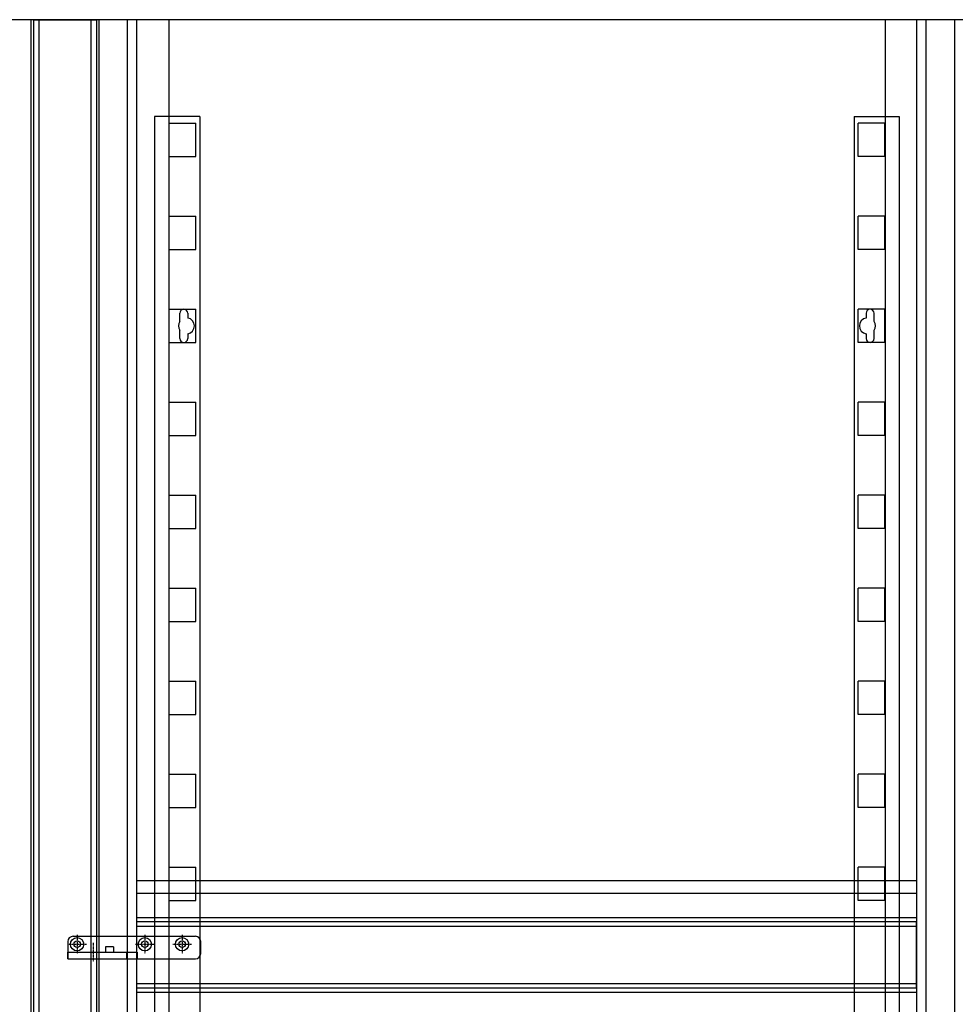
# Model space of a CAD drawing. Units: millimetres. Extents: x 16272 to 49888, y 384 to 10785.
# Drawn here: x 36615 to 37319, y 7760 to 8501 of the extents above; entities that cross this region are included whole.
import ezdxf

# ---------------------------------------------------------------- set-up
doc = ezdxf.new("R2010")
doc.units = ezdxf.units.MM
doc.linetypes.add('TRAZO_Y_PUNTO', pattern=[1, 0.5, -0.25, 0, -0.25])
doc.layers.add('ACOTA', color=50, linetype='Continuous')
doc.layers.add('EJES', color=11, linetype='TRAZO_Y_PUNTO')

msp = doc.modelspace()

# ---------------------------------------------------------------- linework, layer by layer
for p, q in [((37985.63, 8501.03, 0), (36008.73, 8501.03, 0)), ((36624.13, 7093.03, 0), (36624.13, 8501.03, 0)), ((36630.13, 7093.03, 0), (36630.13, 8501.03, 0)), ((36669.13, 7093.03, 0), (36669.13, 8501.03, 0)), ((36675.13, 7093.03, 0), (36675.13, 8501.03, 0)), ((36696.63, 7093.03, 0), (36696.63, 8501.03, 0)), ((36703.63, 7093.03, 0), (36703.63, 8501.03, 0)), ((36727.63, 8501.03, 0), (36727.63, 7093.03, 0)), ((37266.63, 8501.03, 0), (37266.63, 7093.03, 0)), ((37290.63, 7093.03, 0), (37290.63, 8501.03, 0)), ((37297.63, 7093.03, 0), (37297.63, 8501.03, 0)), ((37319.13, 7093.03, 0), (37319.13, 8501.03, 0)), ((36651.63, 7806.98), (36651.63, 7793.98)), ((36655.63, 7810.98), (36747.63, 7810.98)), ((36751.63, 7797.98), (36751.63, 7806.98)), ((36651.63, 7798.98), (36695.93, 7798.98)), ((36651.63, 7793.98), (36651.63, 7798.98)), ((36679.93, 7802.98), (36679.93, 7798.98)), ((36685.93, 7802.98), (36679.93, 7802.98)), ((36685.93, 7802.98), (36685.93, 7798.98)), ((36695.93, 7798.98), (36695.93, 7793.98)), ((36695.93, 7798.98), (36703.93, 7798.98)), ((36703.93, 7798.98), (36703.93, 7793.98)), ((36651.63, 7793.98), (36747.63, 7793.98))]:
    msp.add_line(p, q)
at = {"color": 3}
for p, q in [((36626.13, 7093.03, 0), (36626.13, 8501.03, 0)), ((36626.13, 8501.03, 0), (36673.13, 8501.03, 0)), ((36673.13, 8501.03, 0), (36673.13, 7093.03, 0))]:
    msp.add_line(p, q, dxfattribs=at)
at = {"color": 4}
for p, q in [((36716.93, 8428.03, 0), (36716.93, 7143.03, 0)), ((36750.93, 8428.03, 0), (36716.93, 8428.03, 0)), ((36750.93, 8428.03, 0), (36750.93, 7143.03, 0)), ((37243.33, 8428.03, 0), (37243.33, 7143.03, 0)), ((37243.33, 8428.03, 0), (37277.33, 8428.03, 0)), ((37277.33, 8428.03, 0), (37277.33, 7143.03, 0)), ((36727.93, 8423.03, 0), (36747.93, 8423.03, 0)), ((36727.93, 8398.03, 0), (36727.93, 8423.03, 0)), ((36747.93, 8398.03, 0), (36747.93, 8423.03, 0)), ((37266.33, 8423.03, 0), (37246.33, 8423.03, 0)), ((37246.33, 8398.03, 0), (37246.33, 8423.03, 0)), ((37266.33, 8398.03, 0), (37266.33, 8423.03, 0)), ((36727.93, 8398.03, 0), (36747.93, 8398.03, 0)), ((37266.33, 8398.03, 0), (37246.33, 8398.03, 0)), ((36727.93, 8328.03, 0), (36727.93, 8353.03, 0)), ((36727.93, 8353.03, 0), (36747.93, 8353.03, 0)), ((36747.93, 8328.03, 0), (36747.93, 8353.03, 0)), ((37246.33, 8328.03, 0), (37246.33, 8353.03, 0)), ((37266.33, 8353.03, 0), (37246.33, 8353.03, 0)), ((37266.33, 8328.03, 0), (37266.33, 8353.03, 0)), ((36727.93, 8328.03, 0), (36747.93, 8328.03, 0)), ((37266.33, 8328.03, 0), (37246.33, 8328.03, 0)), ((36727.93, 8258.03, 0), (36727.93, 8283.03, 0)), ((36727.93, 8283.03, 0), (36747.93, 8283.03, 0)), ((36735.93, 8273.84, 0), (36735.93, 8280.03, 0)), ((36741.93, 8280.03, 0), (36741.93, 8276.44, 0)), ((36747.93, 8258.03, 0), (36747.93, 8283.03, 0)), ((37246.33, 8258.03, 0), (37246.33, 8283.03, 0)), ((37266.33, 8283.03, 0), (37246.33, 8283.03, 0)), ((37252.33, 8280.03, 0), (37252.33, 8276.44, 0)), ((37258.33, 8273.84, 0), (37258.33, 8280.03, 0)), ((37266.33, 8258.03, 0), (37266.33, 8283.03, 0)), ((36735.93, 8261.03, 0), (36735.93, 8267.21, 0)), ((37258.33, 8261.03, 0), (37258.33, 8267.21, 0)), ((36727.93, 8258.03, 0), (36747.93, 8258.03, 0)), ((36741.93, 8264.61, 0), (36741.93, 8261.03, 0)), ((37266.33, 8258.03, 0), (37246.33, 8258.03, 0)), ((37252.33, 8264.61, 0), (37252.33, 8261.03, 0)), ((36727.93, 8213.03, 0), (36747.93, 8213.03, 0)), ((36727.93, 8188.03, 0), (36727.93, 8213.03, 0)), ((36747.93, 8188.03, 0), (36747.93, 8213.03, 0)), ((37266.33, 8213.03, 0), (37246.33, 8213.03, 0)), ((37246.33, 8188.03, 0), (37246.33, 8213.03, 0)), ((37266.33, 8188.03, 0), (37266.33, 8213.03, 0)), ((36727.93, 8188.03, 0), (36747.93, 8188.03, 0)), ((37266.33, 8188.03, 0), (37246.33, 8188.03, 0)), ((36727.93, 8118.03, 0), (36727.93, 8143.03, 0)), ((36727.93, 8143.03, 0), (36747.93, 8143.03, 0)), ((36747.93, 8118.03, 0), (36747.93, 8143.03, 0)), ((37246.33, 8118.03, 0), (37246.33, 8143.03, 0)), ((37266.33, 8143.03, 0), (37246.33, 8143.03, 0)), ((37266.33, 8118.03, 0), (37266.33, 8143.03, 0)), ((36727.93, 8118.03, 0), (36747.93, 8118.03, 0)), ((37266.33, 8118.03, 0), (37246.33, 8118.03, 0)), ((36727.93, 8048.03, 0), (36727.93, 8073.03, 0)), ((36727.93, 8073.03, 0), (36747.93, 8073.03, 0)), ((36747.93, 8048.03, 0), (36747.93, 8073.03, 0)), ((37246.33, 8048.03, 0), (37246.33, 8073.03, 0)), ((37266.33, 8073.03, 0), (37246.33, 8073.03, 0)), ((37266.33, 8048.03, 0), (37266.33, 8073.03, 0)), ((36727.93, 8048.03, 0), (36747.93, 8048.03, 0)), ((37266.33, 8048.03, 0), (37246.33, 8048.03, 0)), ((36727.93, 8003.03, 0), (36747.93, 8003.03, 0)), ((36727.93, 7978.03, 0), (36727.93, 8003.03, 0)), ((36747.93, 7978.03, 0), (36747.93, 8003.03, 0)), ((37266.33, 8003.03, 0), (37246.33, 8003.03, 0)), ((37246.33, 7978.03, 0), (37246.33, 8003.03, 0)), ((37266.33, 7978.03, 0), (37266.33, 8003.03, 0)), ((36727.93, 7978.03, 0), (36747.93, 7978.03, 0)), ((37266.33, 7978.03, 0), (37246.33, 7978.03, 0)), ((36727.93, 7908.03, 0), (36727.93, 7933.03, 0)), ((36727.93, 7933.03, 0), (36747.93, 7933.03, 0)), ((36747.93, 7908.03, 0), (36747.93, 7933.03, 0)), ((37246.33, 7908.03, 0), (37246.33, 7933.03, 0)), ((37266.33, 7933.03, 0), (37246.33, 7933.03, 0)), ((37266.33, 7908.03, 0), (37266.33, 7933.03, 0)), ((36727.93, 7908.03, 0), (36747.93, 7908.03, 0)), ((37266.33, 7908.03, 0), (37246.33, 7908.03, 0)), ((36727.93, 7838.03, 0), (36727.93, 7863.03, 0)), ((36727.93, 7863.03, 0), (36747.93, 7863.03, 0)), ((36747.93, 7838.03, 0), (36747.93, 7863.03, 0)), ((37246.33, 7838.03, 0), (37246.33, 7863.03, 0)), ((37266.33, 7863.03, 0), (37246.33, 7863.03, 0)), ((37266.33, 7838.03, 0), (37266.33, 7863.03, 0)), ((36727.93, 7838.03, 0), (36747.93, 7838.03, 0)), ((37266.33, 7838.03, 0), (37246.33, 7838.03, 0))]:
    msp.add_line(p, q, dxfattribs=at)
for centre, radius in [((36658.63, 7804.98), 5), ((36658.63, 7804.98), 2.5), ((36709.63, 7804.98), 5), ((36709.63, 7804.98), 2.5), ((36737.63, 7804.98), 5), ((36737.63, 7804.98), 2.5)]:
    msp.add_circle(centre, radius)
for centre, radius, start, end in [((36738.93, 8280.03, 0), 3, 0, 180), ((37255.33, 8280.03, 0), 3, 0, 180), ((36740.93, 8270.53, 0), 6, 146.44269, 213.55731), ((36740.93, 8270.53, 0), 6, 279.59407, 80.40593), ((37253.33, 8270.53, 0), 6, 99.59407, 260.40593), ((37253.33, 8270.53, 0), 6, 326.44269, 33.55731), ((36738.93, 8261.03, 0), 3, 180, 0), ((37255.33, 8261.03, 0), 3, 180, 0)]:
    msp.add_arc(centre, radius, start, end, dxfattribs=at)
for centre, start, end in [((36655.63, 7806.98), 90, 180), ((36747.63, 7806.98), 0, 90), ((36747.63, 7797.98), 270, 0)]:
    msp.add_arc(centre, 4, start, end)
at = {"layer": 'ACOTA'}
for p, q in [((36703.63, 7853.03, 0), (37290.13, 7853.03, 0)), ((36703.63, 7843.53, 0), (37290.13, 7843.53, 0)), ((36703.63, 7825.03, 0), (37290.13, 7825.03, 0)), ((36703.63, 7822.03, 0), (37290.13, 7822.03, 0)), ((36703.63, 7772.03, 0), (36703.63, 7822.03, 0)), ((37290.13, 7822.03, 0), (37290.13, 7772.03, 0)), ((36703.63, 7818.53, 0), (37290.13, 7818.53, 0)), ((36703.63, 7775.53, 0), (37290.13, 7775.53, 0)), ((37290.13, 7772.03, 0), (36703.63, 7772.03, 0)), ((36703.63, 7769.03, 0), (37290.13, 7769.03, 0))]:
    msp.add_line(p, q, dxfattribs=at)
at = {"layer": 'EJES'}
for p, q in [((36658.63, 7811.98), (36658.63, 7797.98)), ((36670.63, 7805.98), (36670.63, 7791.98)), ((36709.63, 7811.98), (36709.63, 7797.98)), ((36737.63, 7811.98), (36737.63, 7797.98)), ((36651.63, 7804.98), (36665.63, 7804.98)), ((36702.63, 7804.98), (36716.63, 7804.98)), ((36730.63, 7804.98), (36744.63, 7804.98))]:
    msp.add_line(p, q, dxfattribs=at)

doc.saveas('drawing.dxf')
